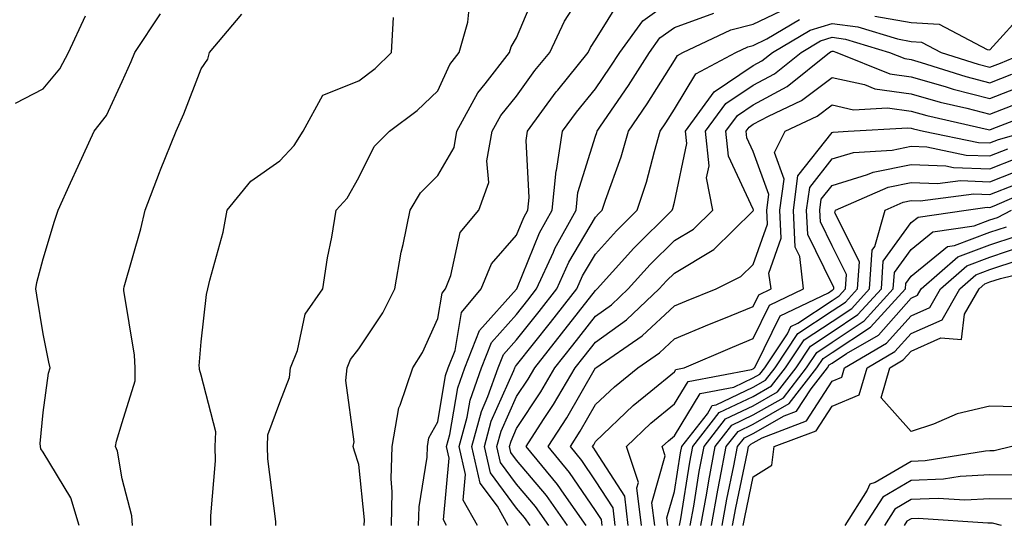
# Model space of a CAD drawing. Units: inches. Extents: x 1023923 to 1026563, y 7226618 to 7229258.
# Drawn here: x 1025325 to 1025450, y 7227912 to 7227976 of the extents above; entities that cross this region are included whole.
import ezdxf

# ---------------------------------------------------------------- set-up
doc = ezdxf.new("R2010")
doc.units = ezdxf.units.IN
doc.header["$MEASUREMENT"] = 0
doc.layers.add('Contour_10237226', color=7, linetype='Continuous', true_color=0x08762b)

msp = doc.modelspace()

# ---------------------------------------------------------------- linework, layer by layer
at = {"layer": 'Contour_10237226'}
for points in [[(1025372.17, 7227911.92, 2950), (1025372.29, 7227916.17, 2950), (1025372.13, 7227917.85, 2950), (1025372.27, 7227921.92, 2950), (1025373.13, 7227926.84, 2950), (1025373.3, 7227927.17, 2950), (1025374.89, 7227931.92, 2950), (1025376.1, 7227933.87, 2950), (1025378.05, 7227938.17, 2950), (1025378.6, 7227941.37, 2950), (1025379.05, 7227941.92, 2950), (1025379.73, 7227943.61, 2950), (1025380.9, 7227949.07, 2950), (1025383.25, 7227951.92, 2950), (1025384.53, 7227955.43, 2950), (1025384.28, 7227958.15, 2950), (1025384.96, 7227961.92, 2950), (1025386.06, 7227963.91, 2950), (1025388.05, 7227966.37, 2950), (1025390.37, 7227969.61, 2950), (1025392.25, 7227971.92, 2950), (1025394.12, 7227975.86, 2950), (1025397.93, 7227981.8, 2950)], [(1025368.73, 7227911.92, 2951), (1025368.75, 7227912.63, 2951), (1025368.05, 7227919.65, 2951), (1025367.48, 7227921.35, 2951), (1025367.33, 7227921.92, 2951), (1025367.44, 7227922.54, 2951), (1025366.41, 7227930.29, 2951), (1025366.59, 7227931.92, 2951), (1025367, 7227932.97, 2951), (1025368.05, 7227934.31, 2951), (1025371.08, 7227938.9, 2951), (1025372.6, 7227941.92, 2951), (1025373.4, 7227946.56, 2951), (1025373.67, 7227947.54, 2951), (1025374.57, 7227951.92, 2951), (1025375.86, 7227954.1, 2951), (1025378.05, 7227956.3, 2951), (1025380.12, 7227959.85, 2951), (1025380.49, 7227961.92, 2951), (1025383.15, 7227966.81, 2951), (1025384.05, 7227967.93, 2951), (1025387.13, 7227971.92, 2951), (1025387.35, 7227972.62, 2951), (1025388.05, 7227973.78, 2951), (1025390.45, 7227979.52, 2951)], [(1025375.61, 7227911.92, 2949), (1025375.69, 7227914.29, 2949), (1025376.7, 7227920.57, 2949), (1025376.74, 7227921.92, 2949), (1025376.94, 7227923.02, 2949), (1025378.05, 7227925.06, 2949), (1025379.03, 7227930.93, 2949), (1025379.38, 7227931.92, 2949), (1025380.24, 7227934.11, 2949), (1025381.06, 7227938.92, 2949), (1025383.56, 7227941.92, 2949), (1025384.87, 7227945.1, 2949), (1025388.05, 7227948.72, 2949), (1025388.97, 7227950.99, 2949), (1025389.48, 7227951.92, 2949), (1025389.65, 7227953.52, 2949), (1025389.24, 7227960.73, 2949), (1025389.44, 7227961.92, 2949), (1025393.07, 7227966.9, 2949), (1025393.26, 7227967.13, 2949), (1025397.13, 7227971.92, 2949), (1025397.42, 7227972.55, 2949), (1025398.05, 7227973.51, 2949), (1025401.25, 7227978.72, 2949)], [(1025379.18, 7227911.92, 2948), (1025378.77, 7227912.65, 2948), (1025379.51, 7227920.46, 2948), (1025379.18, 7227921.92, 2948), (1025379.59, 7227923.47, 2948), (1025380.59, 7227929.38, 2948), (1025381.49, 7227931.92, 2948), (1025383.34, 7227936.64, 2948), (1025388.05, 7227941.9, 2948), (1025388.07, 7227941.92, 2948), (1025388.07, 7227941.95, 2948), (1025390.94, 7227949.03, 2948), (1025392.54, 7227951.92, 2948), (1025393.07, 7227956.9, 2948), (1025393.09, 7227956.96, 2948), (1025393.85, 7227961.92, 2948), (1025395.63, 7227964.34, 2948), (1025398.05, 7227967.3, 2948), (1025399.92, 7227970.05, 2948), (1025401.12, 7227971.92, 2948), (1025404.03, 7227975.94, 2948), (1025408.05, 7227978.85, 2948)], [(1025332.62, 7227911.92, 2955), (1025331.53, 7227915.41, 2955), (1025328.05, 7227921.21, 2955), (1025327.76, 7227921.63, 2955), (1025327.7, 7227921.92, 2955), (1025327.66, 7227922.31, 2955), (1025328.05, 7227926.24, 2955), (1025328.73, 7227931.24, 2955), (1025328.91, 7227931.92, 2955), (1025328.75, 7227932.62, 2955), (1025328.05, 7227936.24, 2955), (1025327.23, 7227941.11, 2955), (1025327.11, 7227941.92, 2955), (1025327.23, 7227942.74, 2955), (1025328.05, 7227945.74, 2955), (1025329.46, 7227950.5, 2955), (1025329.92, 7227951.92, 2955), (1025331.51, 7227955.39, 2955), (1025332.48, 7227957.49, 2955), (1025334.51, 7227961.92, 2955), (1025336.06, 7227963.91, 2955), (1025338.05, 7227968.23, 2955), (1025339.2, 7227970.78, 2955), (1025339.65, 7227971.92, 2955), (1025342.91, 7227976.79, 2955)], [(1025339.34, 7227911.92, 2954), (1025339.28, 7227913.15, 2954), (1025338.05, 7227917.82, 2954), (1025337.48, 7227921.34, 2954), (1025337.19, 7227921.92, 2954), (1025337.35, 7227922.62, 2954), (1025338.05, 7227924.96, 2954), (1025339.69, 7227930.27, 2954), (1025339.69, 7227931.92, 2954), (1025339.63, 7227933.5, 2954), (1025338.25, 7227941.72, 2954), (1025338.25, 7227941.92, 2954), (1025338.3, 7227942.17, 2954), (1025340.43, 7227949.54, 2954), (1025340.96, 7227951.92, 2954), (1025342.8, 7227956.68, 2954), (1025342.93, 7227957.04, 2954), (1025344.91, 7227961.92, 2954), (1025345.86, 7227964.12, 2954), (1025348.05, 7227969.83, 2954), (1025348.89, 7227971.07, 2954), (1025349.1, 7227971.92, 2954), (1025353.21, 7227976.77, 2954)], [(1025357.54, 7227911.92, 2952), (1025357.54, 7227912.43, 2952), (1025356.51, 7227920.37, 2952), (1025356.47, 7227921.92, 2952), (1025356.53, 7227923.43, 2952), (1025358.05, 7227927.53, 2952), (1025359.26, 7227930.7, 2952), (1025359.4, 7227931.92, 2952), (1025360.26, 7227934.13, 2952), (1025361.25, 7227938.72, 2952), (1025363.5, 7227941.92, 2952), (1025364.09, 7227945.88, 2952), (1025364.61, 7227948.48, 2952), (1025365.18, 7227951.92, 2952), (1025366.55, 7227953.43, 2952), (1025368.05, 7227956.07, 2952), (1025370, 7227959.97, 2952), (1025371.94, 7227961.92, 2952), (1025375.45, 7227964.53, 2952), (1025378.05, 7227967.06, 2952), (1025379.59, 7227970.39, 2952), (1025380.76, 7227971.92, 2952), (1025381.86, 7227975.74, 2952), (1025382.09, 7227977.88, 2952)], [(1025383.09, 7227911.92, 2947), (1025381.27, 7227915.14, 2947), (1025381.59, 7227918.38, 2947), (1025380.78, 7227921.92, 2947), (1025381.78, 7227925.65, 2947), (1025382.15, 7227927.83, 2947), (1025383.6, 7227931.92, 2947), (1025384.85, 7227935.11, 2947), (1025388.05, 7227938.69, 2947), (1025389.48, 7227940.49, 2947), (1025390.59, 7227941.92, 2947), (1025392.74, 7227946.6, 2947), (1025392.91, 7227947.06, 2947), (1025395.59, 7227951.92, 2947), (1025395.82, 7227954.15, 2947), (1025398.05, 7227961.3, 2947), (1025398.21, 7227961.75, 2947), (1025398.26, 7227961.92, 2947), (1025398.69, 7227962.56, 2947), (1025402.23, 7227967.74, 2947), (1025404.89, 7227971.92, 2947), (1025406.21, 7227973.76, 2947), (1025408.05, 7227975.07, 2947), (1025413.03, 7227976.89, 2947)], [(1025386.98, 7227911.92, 2946), (1025385.61, 7227914.35, 2946), (1025383.42, 7227917.3, 2946), (1025382.37, 7227921.92, 2946), (1025383.58, 7227926.39, 2946), (1025384.42, 7227928.29, 2946), (1025385.71, 7227931.92, 2946), (1025386.37, 7227933.6, 2946), (1025388.05, 7227935.47, 2946), (1025390.9, 7227939.07, 2946), (1025393.13, 7227941.92, 2946), (1025394.67, 7227945.3, 2946), (1025398.05, 7227951.01, 2946), (1025398.48, 7227951.49, 2946), (1025398.91, 7227951.92, 2946), (1025399.32, 7227953.19, 2946), (1025401.29, 7227958.67, 2946), (1025402.25, 7227961.92, 2946), (1025404.59, 7227965.38, 2946), (1025408.05, 7227970.89, 2946), (1025408.44, 7227971.54, 2946), (1025409.14, 7227971.92, 2946), (1025415.2, 7227974.77, 2946), (1025418.05, 7227975.51, 2946), (1025422.39, 7227977.58, 2946)], [(1025433.44, 7227976.53, 2945), (1025438.05, 7227975.7, 2945), (1025441.6, 7227975.48, 2945), (1025447.68, 7227972.3, 2945), (1025448.05, 7227972.24, 2945), (1025452.64, 7227977.33, 2945)], [(1025324.51, 7227965.46, 2956), (1025328.05, 7227967.28, 2956), (1025330.14, 7227969.84, 2956), (1025331.25, 7227971.92, 2956), (1025333.4, 7227976.57, 2956)], [(1025349.3, 7227911.92, 2953), (1025349.28, 7227913.14, 2953), (1025349.87, 7227920.1, 2953), (1025349.83, 7227921.92, 2953), (1025349.91, 7227923.78, 2953), (1025348.05, 7227931, 2953), (1025347.84, 7227931.7, 2953), (1025347.84, 7227931.92, 2953), (1025347.82, 7227932.15, 2953), (1025348.05, 7227935.21, 2953), (1025348.75, 7227941.23, 2953), (1025348.93, 7227941.92, 2953), (1025349.16, 7227943.02, 2953), (1025350.84, 7227949.13, 2953), (1025351.35, 7227951.92, 2953), (1025354.38, 7227955.58, 2953), (1025358.05, 7227958.18, 2953), (1025359.85, 7227960.12, 2953), (1025360.98, 7227961.92, 2953), (1025363.48, 7227966.5, 2953), (1025368.05, 7227968.31, 2953), (1025370.1, 7227969.88, 2953), (1025372.19, 7227971.92, 2953), (1025372.46, 7227976.33, 2953)], [(1025389.77, 7227911.92, 2945), (1025389.07, 7227912.93, 2945), (1025388.05, 7227914.13, 2945), (1025384.73, 7227918.59, 2945), (1025383.97, 7227921.92, 2945), (1025384.83, 7227925.14, 2945), (1025387.7, 7227931.57, 2945), (1025387.82, 7227931.92, 2945), (1025387.89, 7227932.09, 2945), (1025388.05, 7227932.26, 2945), (1025392.33, 7227937.64, 2945), (1025395.67, 7227941.92, 2945), (1025396.41, 7227943.56, 2945), (1025398.05, 7227946.33, 2945), (1025400.69, 7227949.29, 2945), (1025403.34, 7227951.92, 2945), (1025404.5, 7227955.47, 2945), (1025405.51, 7227959.37, 2945), (1025406.25, 7227961.92, 2945), (1025406.98, 7227962.99, 2945), (1025408.05, 7227964.7, 2945), (1025410.75, 7227969.21, 2945), (1025415.84, 7227971.92, 2945), (1025417.35, 7227972.62, 2945), (1025418.05, 7227972.81, 2945), (1025419.75, 7227973.62, 2945), (1025423.91, 7227976.07, 2945)], [(1025392.13, 7227911.92, 2944), (1025390.45, 7227914.32, 2944), (1025388.05, 7227917.16, 2944), (1025386.02, 7227919.89, 2944), (1025385.55, 7227921.92, 2944), (1025386.08, 7227923.88, 2944), (1025388.05, 7227928.29, 2944), (1025389.5, 7227930.47, 2944), (1025390.35, 7227931.92, 2944), (1025393.75, 7227936.22, 2944), (1025398.05, 7227941.73, 2944), (1025398.15, 7227941.81, 2944), (1025398.26, 7227941.92, 2944), (1025400.2, 7227944.07, 2944), (1025402.89, 7227947.09, 2944), (1025407.78, 7227951.92, 2944), (1025407.84, 7227952.13, 2944), (1025408.05, 7227952.93, 2944), (1025409.61, 7227960.36, 2944), (1025409.46, 7227961.92, 2944), (1025413.07, 7227966.91, 2944), (1025418.05, 7227970.25, 2944), (1025419.12, 7227970.84, 2944), (1025420.47, 7227971.92, 2944), (1025425.24, 7227974.72, 2944), (1025428.05, 7227975.6, 2944), (1025431.29, 7227975.16, 2944), (1025436.35, 7227973.62, 2944), (1025438.05, 7227973.31, 2944), (1025439.36, 7227973.23, 2944), (1025441.86, 7227971.92, 2944), (1025446.55, 7227970.43, 2944), (1025448.05, 7227970.04, 2944), (1025449.4, 7227970.57, 2944), (1025452.58, 7227971.92, 2944)], [(1025394.5, 7227911.92, 2943), (1025391.84, 7227915.71, 2943), (1025388.05, 7227920.21, 2943), (1025387.33, 7227921.19, 2943), (1025387.15, 7227921.92, 2943), (1025387.35, 7227922.62, 2943), (1025388.05, 7227924.21, 2943), (1025391.12, 7227928.86, 2943), (1025392.91, 7227931.92, 2943), (1025395.18, 7227934.78, 2943), (1025398.05, 7227938.45, 2943), (1025400.06, 7227939.91, 2943), (1025402.21, 7227941.92, 2943), (1025404.96, 7227945, 2943), (1025408.05, 7227948.05, 2943), (1025410.47, 7227949.5, 2943), (1025412.93, 7227951.92, 2943), (1025412.13, 7227956, 2943), (1025412.44, 7227957.53, 2943), (1025412.01, 7227961.92, 2943), (1025414.55, 7227965.42, 2943), (1025418.05, 7227967.77, 2943), (1025420.75, 7227969.22, 2943), (1025424.1, 7227971.92, 2943), (1025426.59, 7227973.38, 2943), (1025428.05, 7227973.84, 2943), (1025429.75, 7227973.61, 2943), (1025435.3, 7227971.92, 2943), (1025437.25, 7227971.13, 2943), (1025438.05, 7227971.01, 2943), (1025439.32, 7227970.65, 2943), (1025444.98, 7227968.85, 2943), (1025448.05, 7227968.05, 2943), (1025450.82, 7227969.15, 2943)], [(1025396.86, 7227911.92, 2942), (1025394.09, 7227915.89, 2942), (1025393.25, 7227917.12, 2942), (1025389.28, 7227921.92, 2942), (1025391.47, 7227925.34, 2942), (1025392.72, 7227927.24, 2942), (1025395.49, 7227931.92, 2942), (1025396.62, 7227933.35, 2942), (1025398.05, 7227935.18, 2942), (1025401.96, 7227938.01, 2942), (1025406.14, 7227941.92, 2942), (1025407.03, 7227942.93, 2942), (1025408.05, 7227943.92, 2942), (1025413.03, 7227946.9, 2942), (1025413.05, 7227946.91, 2942), (1025418.05, 7227951.82, 2942), (1025418.07, 7227951.89, 2942), (1025418.07, 7227951.95, 2942), (1025418.05, 7227952.03, 2942), (1025414.89, 7227958.76, 2942), (1025414.59, 7227961.92, 2942), (1025416.04, 7227963.93, 2942), (1025418.05, 7227965.28, 2942), (1025422.35, 7227967.61, 2942), (1025427.72, 7227971.92, 2942), (1025427.93, 7227972.05, 2942), (1025428.05, 7227972.08, 2942), (1025428.19, 7227972.07, 2942), (1025428.66, 7227971.92, 2942), (1025435.34, 7227969.21, 2942), (1025438.05, 7227968.83, 2942), (1025442.37, 7227967.6, 2942), (1025443.4, 7227967.27, 2942), (1025448.05, 7227966.07, 2942), (1025452.25, 7227967.73, 2942)], [(1025398.89, 7227911.92, 2941), (1025398.79, 7227912.66, 2941), (1025398.05, 7227913.81, 2941), (1025394.77, 7227918.65, 2941), (1025392.07, 7227921.92, 2941), (1025394.4, 7227925.56, 2941), (1025398.05, 7227931.89, 2941), (1025398.07, 7227931.91, 2941), (1025398.09, 7227931.92, 2941), (1025403.97, 7227935.99, 2941), (1025408.05, 7227939.76, 2941), (1025409.57, 7227940.41, 2941), (1025413.34, 7227941.92, 2941), (1025416.49, 7227943.49, 2941), (1025418.05, 7227945.03, 2941), (1025419.85, 7227950.12, 2941), (1025419.75, 7227951.92, 2941), (1025420.02, 7227953.89, 2941), (1025418.05, 7227959.34, 2941), (1025417.23, 7227961.1, 2941), (1025417.15, 7227961.92, 2941), (1025417.52, 7227962.45, 2941), (1025418.05, 7227962.8, 2941), (1025419.96, 7227963.83, 2941), (1025424.18, 7227965.8, 2941), (1025428.05, 7227968.75, 2941), (1025432.15, 7227967.83, 2941), (1025433.44, 7227967.3, 2941), (1025438.05, 7227966.65, 2941), (1025441.74, 7227965.6, 2941), (1025445.12, 7227964.84, 2941), (1025448.05, 7227964.09, 2941), (1025451.62, 7227965.5, 2941)], [(1025400.55, 7227911.92, 2940), (1025400.28, 7227914.15, 2940), (1025398.05, 7227917.59, 2940), (1025396.31, 7227920.17, 2940), (1025394.87, 7227921.92, 2940), (1025396.1, 7227923.86, 2940), (1025398.05, 7227927.24, 2940), (1025400.45, 7227929.52, 2940), (1025403.4, 7227931.92, 2940), (1025406.16, 7227933.81, 2940), (1025408.05, 7227935.57, 2940), (1025412.52, 7227937.45, 2940), (1025414.3, 7227938.17, 2940), (1025418.05, 7227939.7, 2940), (1025418.77, 7227941.19, 2940), (1025420.3, 7227941.92, 2940), (1025420.04, 7227943.92, 2940), (1025421.6, 7227948.36, 2940), (1025421.43, 7227951.92, 2940), (1025421.98, 7227955.84, 2940), (1025420.75, 7227959.23, 2940), (1025422.09, 7227961.92, 2940), (1025426.16, 7227963.81, 2940), (1025428.05, 7227965.26, 2940), (1025430.76, 7227964.64, 2940), (1025435.08, 7227964.89, 2940), (1025438.05, 7227964.47, 2940), (1025440.04, 7227963.9, 2940), (1025447.82, 7227962.16, 2940), (1025448.05, 7227962.1, 2940), (1025448.34, 7227962.21, 2940), (1025455.14, 7227964.83, 2940)], [(1025402.21, 7227911.92, 2939), (1025401.76, 7227915.63, 2939), (1025398.05, 7227921.38, 2939), (1025397.84, 7227921.71, 2939), (1025397.66, 7227921.92, 2939), (1025397.82, 7227922.16, 2939), (1025398.05, 7227922.58, 2939), (1025402.84, 7227927.13, 2939), (1025405.08, 7227928.94, 2939), (1025408.05, 7227931.4, 2939), (1025408.25, 7227931.72, 2939), (1025409.28, 7227931.92, 2939), (1025415.43, 7227934.55, 2939), (1025418.05, 7227935.61, 2939), (1025420.12, 7227939.84, 2939), (1025424.42, 7227941.92, 2939), (1025423.93, 7227946.04, 2939), (1025423.34, 7227947.22, 2939), (1025423.13, 7227951.92, 2939), (1025423.71, 7227956.27, 2939), (1025428.05, 7227961.77, 2939), (1025428.17, 7227961.81, 2939), (1025430.08, 7227961.92, 2939), (1025437.62, 7227962.35, 2939), (1025438.05, 7227962.29, 2939), (1025438.34, 7227962.21, 2939), (1025439.63, 7227961.92, 2939), (1025446.6, 7227960.47, 2939), (1025448.05, 7227960.44, 2939), (1025449.12, 7227960.85, 2939), (1025452.85, 7227961.92, 2939)], [(1025403.89, 7227911.92, 2938), (1025403.3, 7227916.68, 2938), (1025403.5, 7227917.36, 2938), (1025401.96, 7227921.92, 2938), (1025405.08, 7227924.89, 2938), (1025408.05, 7227927.35, 2938), (1025409.79, 7227930.19, 2938), (1025417.84, 7227931.71, 2938), (1025418.05, 7227931.8, 2938), (1025418.13, 7227931.85, 2938), (1025418.19, 7227931.92, 2938), (1025418.42, 7227932.3, 2938), (1025421.47, 7227938.5, 2938), (1025427.58, 7227941.44, 2938), (1025428.05, 7227941.75, 2938), (1025428.15, 7227941.82, 2938), (1025428.25, 7227941.92, 2938), (1025428.25, 7227942.13, 2938), (1025428.05, 7227942.53, 2938), (1025424.96, 7227948.82, 2938), (1025424.81, 7227951.92, 2938), (1025425.2, 7227954.78, 2938), (1025428.05, 7227958.41, 2938), (1025430.75, 7227959.23, 2938), (1025435.65, 7227959.52, 2938), (1025438.05, 7227960.02, 2938), (1025440.04, 7227959.93, 2938), (1025445.02, 7227958.89, 2938), (1025448.05, 7227958.8, 2938), (1025450.3, 7227959.67, 2938)], [(1025405.55, 7227911.92, 2937), (1025405.2, 7227914.77, 2937), (1025406.9, 7227920.77, 2937), (1025406.51, 7227921.92, 2937), (1025407.31, 7227922.67, 2937), (1025408.05, 7227923.29, 2937), (1025411.31, 7227928.66, 2937), (1025415.59, 7227929.46, 2937), (1025418.05, 7227930.63, 2937), (1025418.87, 7227931.1, 2937), (1025419.5, 7227931.92, 2937), (1025422.37, 7227936.24, 2937), (1025422.82, 7227937.15, 2937), (1025423.71, 7227937.58, 2937), (1025428.05, 7227940.44, 2937), (1025428.95, 7227941.03, 2937), (1025429.75, 7227941.92, 2937), (1025429.87, 7227943.75, 2937), (1025428.05, 7227947.39, 2937), (1025426.57, 7227950.43, 2937), (1025426.49, 7227951.92, 2937), (1025426.66, 7227953.3, 2937), (1025428.05, 7227955.05, 2937), (1025432.54, 7227956.42, 2937), (1025433.25, 7227956.72, 2937), (1025438.05, 7227957.72, 2937), (1025442.44, 7227957.52, 2937), (1025443.44, 7227957.31, 2937), (1025448.05, 7227957.16, 2937), (1025451.47, 7227958.5, 2937)], [(1025407.21, 7227911.92, 2936), (1025407.09, 7227912.87, 2936), (1025408.05, 7227916.22, 2936), (1025408.83, 7227921.13, 2936), (1025408.99, 7227921.92, 2936), (1025412.23, 7227926.09, 2936), (1025412.85, 7227927.13, 2936), (1025413.34, 7227927.21, 2936), (1025418.05, 7227929.46, 2936), (1025419.61, 7227930.36, 2936), (1025420.82, 7227931.92, 2936), (1025423.71, 7227936.27, 2936), (1025428.05, 7227939.12, 2936), (1025429.73, 7227940.24, 2936), (1025431.27, 7227941.92, 2936), (1025431.51, 7227945.37, 2936), (1025428.38, 7227951.58, 2936), (1025428.48, 7227951.92, 2936), (1025435.14, 7227954.82, 2936), (1025438.05, 7227955.43, 2936), (1025441.41, 7227955.27, 2936), (1025444.32, 7227955.65, 2936), (1025448.05, 7227955.52, 2936), (1025452.64, 7227957.32, 2936)], [(1025408.71, 7227911.92, 2935), (1025408.87, 7227912.74, 2935), (1025410.02, 7227919.95, 2935), (1025410.39, 7227921.92, 2935), (1025413.73, 7227926.23, 2935), (1025418.05, 7227928.28, 2935), (1025420.35, 7227929.61, 2935), (1025422.15, 7227931.92, 2935), (1025424.5, 7227935.46, 2935), (1025428.05, 7227937.8, 2935), (1025430.53, 7227939.45, 2935), (1025432.78, 7227941.92, 2935), (1025433.11, 7227946.85, 2935), (1025433.44, 7227947.32, 2935), (1025434.75, 7227951.92, 2935), (1025437.05, 7227952.93, 2935), (1025438.05, 7227953.13, 2935), (1025439.2, 7227953.08, 2935), (1025446.02, 7227953.96, 2935), (1025448.05, 7227953.89, 2935), (1025451.29, 7227955.15, 2935)], [(1025410.06, 7227911.92, 2934), (1025410.51, 7227914.38, 2934), (1025411.21, 7227918.76, 2934), (1025411.82, 7227921.92, 2934), (1025414.53, 7227925.44, 2934), (1025418.05, 7227927.11, 2934), (1025421.12, 7227928.86, 2934), (1025423.48, 7227931.92, 2934), (1025425.3, 7227934.67, 2934), (1025428.05, 7227936.48, 2934), (1025431.31, 7227938.66, 2934), (1025434.3, 7227941.92, 2934), (1025434.53, 7227945.44, 2934), (1025438.05, 7227950.33, 2934), (1025438.93, 7227951.04, 2934), (1025445.02, 7227951.92, 2934), (1025447.7, 7227952.27, 2934), (1025448.05, 7227952.25, 2934), (1025448.6, 7227952.47, 2934), (1025454.81, 7227955.17, 2934)], [(1025411.41, 7227911.92, 2933), (1025412.15, 7227916.02, 2933), (1025412.41, 7227917.57, 2933), (1025413.23, 7227921.92, 2933), (1025415.34, 7227924.63, 2933), (1025418.05, 7227925.93, 2933), (1025421.86, 7227928.11, 2933), (1025424.81, 7227931.92, 2933), (1025426.1, 7227933.87, 2933), (1025428.05, 7227935.16, 2933), (1025432.11, 7227937.86, 2933), (1025435.8, 7227941.92, 2933), (1025435.96, 7227944.02, 2933), (1025438.05, 7227946.94, 2933), (1025440.8, 7227949.16, 2933), (1025446.06, 7227949.92, 2933), (1025448.05, 7227950.67, 2933), (1025448.99, 7227950.98, 2933), (1025450.8, 7227951.92, 2933)], [(1025412.76, 7227911.92, 2932), (1025413.56, 7227916.4, 2932), (1025413.83, 7227917.71, 2932), (1025414.63, 7227921.92, 2932), (1025416.14, 7227923.84, 2932), (1025418.05, 7227924.75, 2932), (1025422.6, 7227927.37, 2932), (1025426.12, 7227931.92, 2932), (1025426.9, 7227933.08, 2932), (1025428.05, 7227933.84, 2932), (1025432.89, 7227937.07, 2932), (1025437.33, 7227941.92, 2932), (1025437.37, 7227942.6, 2932), (1025438.05, 7227943.55, 2932), (1025442.68, 7227947.28, 2932), (1025443.54, 7227947.41, 2932), (1025448.05, 7227949.1, 2932), (1025450.16, 7227949.8, 2932)], [(1025414.09, 7227911.92, 2931), (1025414.71, 7227915.27, 2931), (1025415.59, 7227919.46, 2931), (1025416.06, 7227921.92, 2931), (1025416.92, 7227923.04, 2931), (1025418.05, 7227923.58, 2931), (1025421.96, 7227925.82, 2931), (1025423.54, 7227926.42, 2931), (1025425.39, 7227929.25, 2931), (1025427.44, 7227931.92, 2931), (1025427.68, 7227932.28, 2931), (1025428.05, 7227932.52, 2931), (1025429.85, 7227933.72, 2931), (1025433.91, 7227936.07, 2931), (1025438.05, 7227940.76, 2931), (1025438.85, 7227941.11, 2931), (1025439.32, 7227941.92, 2931), (1025443.97, 7227945.99, 2931), (1025448.05, 7227947.52, 2931), (1025451.35, 7227948.62, 2931)], [(1025415.43, 7227911.92, 2930), (1025415.84, 7227914.14, 2930), (1025417.33, 7227921.2, 2930), (1025417.46, 7227921.92, 2930), (1025417.72, 7227922.25, 2930), (1025418.05, 7227922.41, 2930), (1025419.18, 7227923.05, 2930), (1025424.79, 7227925.18, 2930), (1025428.05, 7227930.2, 2930), (1025429.26, 7227930.71, 2930), (1025429.61, 7227931.92, 2930), (1025434.94, 7227935.02, 2930), (1025438.05, 7227938.52, 2930), (1025440.41, 7227939.56, 2930), (1025441.78, 7227941.92, 2930), (1025445.12, 7227944.85, 2930), (1025448.05, 7227945.94, 2930), (1025452.52, 7227947.45, 2930)], [(1025416.78, 7227911.92, 2929), (1025416.98, 7227912.99, 2929), (1025418.05, 7227918.08, 2929), (1025420.41, 7227919.56, 2929), (1025420.71, 7227921.92, 2929), (1025426.02, 7227923.94, 2929), (1025428.05, 7227927.06, 2929), (1025431.49, 7227928.48, 2929), (1025432.48, 7227931.92, 2929), (1025436, 7227933.97, 2929), (1025438.05, 7227936.28, 2929), (1025441.98, 7227937.99, 2929), (1025444.22, 7227941.92, 2929), (1025446.27, 7227943.71, 2929), (1025448.05, 7227944.37, 2929), (1025451.74, 7227945.6, 2929)], [(1025453.05, 7227926.92, 2928), (1025448.05, 7227927.03, 2928), (1025443.91, 7227926.06, 2928), (1025440.9, 7227924.77, 2928), (1025438.05, 7227923.85, 2928), (1025434.24, 7227928.12, 2928), (1025435.34, 7227931.92, 2928), (1025437.05, 7227932.92, 2928), (1025438.05, 7227934.04, 2928), (1025441.82, 7227935.7, 2928), (1025444.46, 7227935.52, 2928), (1025444.83, 7227938.7, 2928), (1025446.68, 7227941.92, 2928), (1025447.41, 7227942.55, 2928), (1025448.05, 7227942.8, 2928), (1025449.38, 7227943.24, 2928), (1025455.28, 7227944.68, 2928)], [(1025450.82, 7227921.92, 2929), (1025448.6, 7227921.37, 2929), (1025448.05, 7227921.38, 2929), (1025447.48, 7227921.34, 2929), (1025439.85, 7227920.12, 2929), (1025438.05, 7227920.05, 2929), (1025433.5, 7227917.37, 2929), (1025432.84, 7227917.14, 2929), (1025432.5, 7227916.38, 2929), (1025429.65, 7227911.92, 2929)], [(1025451.66, 7227918.31, 2930), (1025448.05, 7227918.33, 2930), (1025444.26, 7227918.13, 2930), (1025442.17, 7227917.79, 2930), (1025438.05, 7227917.62, 2930), (1025434.46, 7227915.51, 2930), (1025432.15, 7227911.92, 2930)], [(1025451.39, 7227915.26, 2931), (1025448.05, 7227915.28, 2931), (1025444.87, 7227915.11, 2931), (1025441.47, 7227915.34, 2931), (1025438.05, 7227915.19, 2931), (1025435.98, 7227913.98, 2931), (1025434.67, 7227911.92, 2931)], [(1025449.53, 7227911.92, 2932), (1025448.36, 7227912.22, 2932), (1025448.05, 7227912.23, 2932), (1025447.76, 7227912.21, 2932), (1025438.93, 7227912.8, 2932), (1025438.05, 7227912.77, 2932), (1025437.52, 7227912.46, 2932), (1025437.17, 7227911.92, 2932)]]:
    msp.add_polyline3d(points, dxfattribs=at)

doc.saveas('drawing.dxf')
